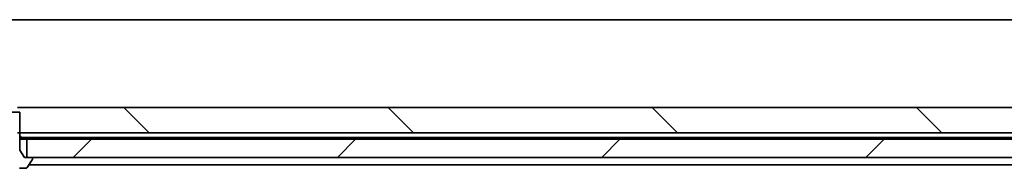
# Model space of a CAD drawing. Units: millimetres. Extents: x 65 to 10878, y 36 to 1862.
# Drawn here: x 4032 to 4141, y 455 to 471 of the extents above; entities that cross this region are included whole.
import ezdxf

# ---------------------------------------------------------------- set-up
doc = ezdxf.new("R2010")
doc.units = ezdxf.units.MM
doc.header["$LTSCALE"] = 4.5
doc.layers.add('Hatch (ISO)', color=1, linetype='Continuous', lineweight=18)
doc.layers.add('Visible (ISO)', color=7, linetype='Continuous', lineweight=35)

msp = doc.modelspace()

# ---------------------------------------------------------------- hatches: boundary and pattern name
at = {"layer": 'Hatch (ISO)'}
h = msp.add_hatch(dxfattribs=at)
h.set_pattern_fill('ANSI31', color=256, scale=165.1, angle=90.00021, style=0)
h.set_pattern_definition([(135.0002, (1737.806, -34.662), (-14.59286, -14.59297), [])])
h.paths.add_polyline_path([(4031.7963, 458.669), (4032.0668, 458.669), (4212.5668, 458.669), (4213.8668, 459.969), (4213.8668, 461.469), (4031.7963, 461.469), (4031.7963, 460.969)])
h = msp.add_hatch(dxfattribs=at)
h.set_pattern_fill('ANSI31', color=256, scale=165.1, style=0)
h.set_pattern_definition([(45, (1737.806, -34.662), (-14.59292, 14.59292), [])])
h.paths.add_polyline_path([(4228.3168, 455.969), (4228.3168, 457.969), (4225.5268, 457.969), (4225.3162, 457.969), (4223.8174, 457.969), (4223.6068, 457.969), (4032.8168, 457.969), (4032.8168, 455.969), (4033.3668, 455.969), (4216.8072, 455.969), (4222.9715, 455.969)])

# ---------------------------------------------------------------- linework, layer by layer
at = {"layer": 'Visible (ISO)'}
for p, q in [((4220.5668, 471.169), (3840.5668, 471.169)), ((4213.8668, 461.469), (4031.7963, 461.469)), ((4032.0668, 460.969), (4029.0668, 460.969)), ((4032.0668, 456.769), (4032.0668, 460.969)), ((4031.7963, 458.669), (4212.5668, 458.669)), ((4032.0668, 458.169), (4032.2225, 458.169)), ((4032.0668, 457.969), (4032.8168, 457.969)), ((4212.1027, 458.169), (4032.2225, 458.169)), ((4228.3168, 457.969), (4032.8168, 457.969)), ((4032.8168, 457.969), (4032.8168, 455.969)), ((4032.5668, 455.969), (4032.0668, 456.769)), ((4033.3668, 455.969), (4032.5668, 455.969)), ((4032.8168, 455.969), (4228.3168, 455.969)), ((4033.4668, 455.8283), (4033.4668, 455.869)), ((4032.0102, 454.769), (4032.7083, 454.769)), ((4032.876, 454.8601), (4033.4345, 455.7193)), ((4033.0768, 455.169), (4199.5668, 455.169))]:
    msp.add_line(p, q, dxfattribs=at)
for centre, radius, start, end in [((4033.3668, 455.869), 0.1, 0, 90), ((4033.2668, 455.8283), 0.2, 326.976132, 0), ((4032.7083, 454.969), 0.2, 270, 326.976132)]:
    msp.add_arc(centre, radius, start, end, dxfattribs=at)
msp.add_open_spline([(4032.2225, 458.169), (4032.1447, 458.2738), (4032.0668, 458.3688)], degree=2, dxfattribs=at)

doc.saveas('drawing.dxf')
